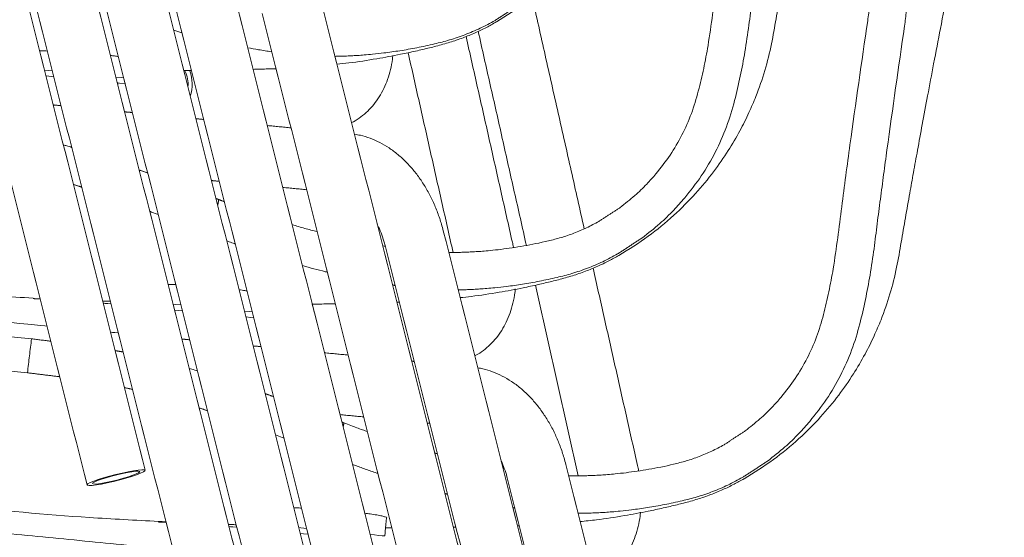
# Model space of a CAD drawing. Extents: x -25 to 2014, y 492 to 1071.
# Drawn here: x 1951 to 2003, y 769 to 796 of the extents above; entities that cross this region are included whole.
import ezdxf

# ---------------------------------------------------------------- set-up
doc = ezdxf.new("R2010")
doc.units = 0
doc.header["$LTSCALE"] = 2
doc.header["$MEASUREMENT"] = 0
doc.layers.get('0').update_dxf_attribs({"linetype": 'CONTINUOUS'})

msp = doc.modelspace()

# ---------------------------------------------------------------- linework, layer by layer
at = {"color": 7, "linetype": 'Continuous', "lineweight": 15}
for p, q in [((1952.791, 793.356), (1952.375, 793.396)), ((1952.868, 793.047), (1952.453, 793.087))]:
    msp.add_line(p, q, dxfattribs=at)
at = {"color": 7, "linetype": 'Continuous', "lineweight": 15, "flags": 128}
for points in [[(1956.589, 792.99), (1956.455, 793.003), (1956.173, 793.03)], [(1956.69, 792.679), (1956.364, 792.711), (1956.275, 792.719)], [(1955.499, 780.992), (1955.501, 780.992), (1955.539, 780.984)], [(1955.916, 780.948), (1955.74, 780.965), (1955.606, 780.978), (1955.544, 780.983), (1955.539, 780.984)], [(1959.636, 780.891), (1959.365, 780.917), (1959.22, 780.931)], [(1966.632, 780.929), (1966.707, 780.68), (1966.738, 780.507)], [(1959.744, 780.579), (1959.503, 780.602), (1959.298, 780.622)], [(1963.434, 780.525), (1963.277, 780.54), (1963.018, 780.565)], [(1952.507, 779.769), (1952.397, 779.78), (1952.154, 779.803), (1951.847, 779.833), (1951.481, 779.868), (1951.06, 779.908), (1950.59, 779.954), (1950.078, 780.003)], [(1963.521, 780.215), (1963.363, 780.231), (1963.095, 780.256)], [(1956.305, 779.403), (1956.281, 779.406), (1956.116, 779.422), (1955.997, 779.433), (1955.925, 779.44), (1955.901, 779.442)], [(1955.235, 771.593), (1955.52, 771.683), (1955.837, 771.774), (1956.17, 771.861), (1956.504, 771.941), (1956.823, 772.009), (1957.113, 772.063), (1957.36, 772.1), (1957.551, 772.118), (1957.68, 772.116), (1957.738, 772.095), (1957.724, 772.055), (1957.638, 771.999), (1957.485, 771.928), (1957.271, 771.847), (1957.006, 771.759), (1956.703, 771.668), (1956.376, 771.578), (1956.041, 771.494), (1955.712, 771.419), (1955.406, 771.358), (1955.136, 771.312), (1954.916, 771.285), (1954.755, 771.277), (1954.661, 771.288), (1954.639, 771.319), (1954.689, 771.367), (1954.809, 771.431), (1954.994, 771.507), (1955.235, 771.593)], [(1954.929, 771.381), (1954.955, 771.419), (1955.048, 771.472), (1955.203, 771.537), (1955.411, 771.611), (1955.66, 771.69), (1955.939, 771.769), (1956.23, 771.845), (1956.52, 771.912), (1956.792, 771.968), (1957.031, 772.009), (1957.225, 772.034), (1957.363, 772.04), (1957.438, 772.028), (1957.445, 771.998), (1957.385, 771.952), (1957.26, 771.893), (1957.078, 771.822), (1956.848, 771.746), (1956.582, 771.666), (1956.295, 771.588), (1956.002, 771.516), (1955.72, 771.454), (1955.462, 771.405), (1955.244, 771.372), (1955.077, 771.357), (1954.97, 771.36), (1954.929, 771.381)], [(1962.618, 769.051), (1962.608, 769.052), (1962.405, 769.071), (1962.271, 769.084), (1962.209, 769.09), (1962.204, 769.09)], [(1966.338, 768.994), (1966.03, 769.023), (1965.922, 769.034)], [(1966.435, 768.683), (1966.168, 768.709), (1966, 768.725)], [(1970.495, 768.593), (1970.46, 768.597), (1970.354, 768.607), (1970.18, 768.624), (1969.942, 768.647), (1969.72, 768.668)]]:
    msp.add_lwpolyline(points, dxfattribs=at)
at = {"color": 7, "linetype": 'Continuous', "lineweight": 15}
for centre, radius, start, end in [((1958.443, 792.648), 1.574, 354.8238, 26.6139), ((1958.113, 792.645), 2.121, 342.5446, 19.7997)]:
    msp.add_arc(centre, radius, start, end, dxfattribs=at)
for points in [[(1957.741, 772.089), (1939.495, 844.546)], [(1936.392, 843.765), (1954.638, 771.307)], [(1964.496, 759.98), (1946.25, 832.437)], [(1943.147, 831.656), (1961.393, 759.198)], [(1971.251, 747.871), (1953.005, 820.328)], [(1949.902, 819.547), (1968.148, 747.089)], [(1978.006, 735.762), (1959.76, 808.219)], [(1956.657, 807.438), (1974.903, 734.98)], [(1985.317, 724.734), (1967.071, 797.191)], [(1981.118, 784.948), (1978.344, 797.27)], [(1976.369, 796.042), (1977.691, 796.907)], [(1963.968, 796.41), (1982.214, 723.952)], [(1977.291, 784.23), (1974.825, 795.187)], [(1975.47, 795.464), (1978.036, 784.065)], [(1971.74, 794.319), (1974.133, 783.688)], [(1963.482, 793.438), (1964.708, 793.473)], [(1959.793, 793.37), (1960.199, 793.373)], [(1956.274, 792.632), (1956.282, 792.719)], [(1953.258, 791.503), (1952.842, 791.543)], [(1957.056, 791.137), (1956.64, 791.177)], [(1960.854, 790.771), (1960.438, 790.811)], [(1965.501, 790.324), (1964.236, 790.446)], [(1957.866, 787.92), (1957.42, 788.081)], [(1954.349, 787.169), (1953.907, 787.313)], [(1961.267, 787.517), (1961.683, 787.477)], [(1965.065, 787.151), (1966.33, 787.029)], [(1961.653, 786.505), (1961.508, 786.559)], [(1961.599, 786.198), (1961.653, 786.505)], [(1961.957, 786.391), (1961.653, 786.505)], [(1983.023, 786.078), (1981.9, 785.344)], [(1981.9, 785.344), (1983.023, 786.078)], [(1991.859, 712.376), (1973.613, 784.834)], [(1970.51, 784.053), (1988.756, 711.595)], [(1982.893, 783.608), (1984.215, 784.472)], [(1983.956, 772.337), (1981.59, 782.85)], [(1978.514, 781.943), (1980.798, 771.794)], [(1951.768, 781.23), (1952.144, 781.212)], [(1971.139, 781.036), (1971.269, 781.04)], [(1952.71, 778.964), (1951.681, 779.089)], [(1960.103, 779.038), (1959.687, 779.078)], [(1963.901, 778.672), (1963.485, 778.712)], [(1956.56, 778.389), (1956.136, 778.462)], [(1968.548, 778.224), (1967.282, 778.346)], [(1972.063, 777.886), (1971.929, 777.899)], [(1953.187, 777.069), (1951.465, 777.281)], [(1957.063, 776.393), (1956.632, 776.494)], [(1964.57, 776.012), (1964.124, 776.173)], [(1961.053, 775.263), (1960.611, 775.407)], [(1968.112, 775.052), (1969.377, 774.93)], [(1968.318, 774.611), (1968.213, 774.651)], [(1968.279, 774.388), (1968.318, 774.611)], [(1972.759, 774.604), (1972.893, 774.591)], [(1989.688, 774.184), (1988.565, 773.45)], [(1988.565, 773.45), (1989.688, 774.184)], [(1973.301, 772.971), (1973.161, 773.008)], [(1989.558, 771.715), (1990.88, 772.579)], [(1976.863, 772.179), (1976.797, 772.191)], [(1998.383, 699.942), (1980.137, 772.4)], [(1956.743, 768.109), (1921.066, 771.545)], [(1977.034, 771.618), (1995.28, 699.161)], [(1989.627, 771.635), (1989.541, 771.59)], [(1973.845, 770.811), (1973.705, 770.847)], [(1977.421, 770.081), (1977.324, 770.097)], [(1958.433, 769.337), (1958.845, 769.317)], [(1970.495, 768.593), (1970.588, 769.561)], [(1970.537, 769.032), (1970.863, 769.031)], [(1974.156, 769.056), (1974.286, 769.059)], [(1977.566, 769.136), (1977.659, 769.138)]]:
    msp.add_open_spline(points, degree=1, dxfattribs=at)
for points, knots in [([(1976.438, 795.963), (1976.967, 796.293), (1977.994, 796.933), (1979.347, 798.056), (1980.507, 799.211), (1981.469, 800.372), (1982.25, 801.497), (1982.871, 802.554), (1983.354, 803.522), (1983.81, 804.586), (1984.234, 805.802), (1984.576, 807.188), (1984.804, 808.549), (1985.036, 809.868), (1985.253, 811.1), (1985.468, 812.3), (1985.688, 813.515), (1985.939, 814.882), (1986.225, 816.418), (1986.548, 818.123), (1986.902, 819.965), (1987.152, 821.238), (1987.28, 821.887)], [0, 0, 0, 0, 0.063958, 0.124108, 0.180157, 0.231841, 0.278705, 0.320646, 0.357602, 0.389718, 0.439489, 0.489626, 0.536092, 0.581168, 0.627129, 0.664636, 0.706311, 0.753893, 0.807381, 0.866775, 0.932076, 1, 1, 1, 1]), ([(1989.627, 771.635), (1990.156, 771.965), (1991.183, 772.605), (1992.536, 773.729), (1993.696, 774.884), (1994.658, 776.044), (1995.439, 777.169), (1996.06, 778.226), (1996.543, 779.194), (1996.999, 780.259), (1997.423, 781.474), (1997.765, 782.86), (1997.993, 784.221), (1998.225, 785.54), (1998.442, 786.773), (1998.657, 787.972), (1998.877, 789.187), (1999.128, 790.554), (1999.414, 792.09), (1999.737, 793.795), (2000.097, 795.669), (2000.512, 797.787), (2000.988, 800.161), (2001.529, 802.803), (2002.127, 805.646), (2002.782, 808.69), (2003.248, 810.784), (2003.489, 811.865)], [0, 0, 0, 0, 0.042625, 0.082713, 0.120066, 0.154512, 0.185745, 0.213696, 0.238326, 0.259729, 0.2929, 0.326314, 0.357282, 0.387322, 0.417954, 0.44295, 0.470725, 0.502436, 0.538083, 0.577667, 0.621187, 0.668644, 0.725393, 0.786904, 0.853176, 0.924209, 1, 1, 1, 1]), ([(1982.962, 783.529), (1983.491, 783.859), (1984.518, 784.498), (1985.871, 785.622), (1987.031, 786.777), (1987.993, 787.938), (1988.774, 789.063), (1989.395, 790.12), (1989.878, 791.088), (1990.334, 792.152), (1990.758, 793.368), (1991.1, 794.754), (1991.328, 796.115), (1991.56, 797.434), (1991.777, 798.666), (1991.992, 799.866), (1992.212, 801.08), (1992.463, 802.448), (1992.749, 803.984), (1993.071, 805.689), (1993.432, 807.562), (1993.733, 809.101), (1993.916, 810.014), (1993.963, 810.247)], [0, 0, 0, 0, 0.062232, 0.12076, 0.175297, 0.225587, 0.271187, 0.311997, 0.347955, 0.379205, 0.427634, 0.476418, 0.521631, 0.56549, 0.610212, 0.646707, 0.687258, 0.733556, 0.7856, 0.843393, 0.906932, 0.97622, 1, 1, 1, 1]), ([(1987.713, 794.707), (1987.795, 795.257), (1987.96, 796.357), (1988.161, 798.014), (1988.382, 799.667), (1988.828, 802.973), (1989.229, 805.723), (1989.549, 807.923)], [0, 0, 0, 0, 0.125001, 0.250006, 0.375252, 0.500005, 1, 1, 1, 1]), ([(1989.677, 794.371), (1989.75, 794.841), (1989.891, 795.754), (1990.052, 797.105), (1990.225, 798.422), (1990.398, 799.734), (1990.812, 802.808), (1991.192, 805.44), (1991.509, 807.634)], [0, 0, 0, 0, 0.106614, 0.206814, 0.304905, 0.404214, 0.503245, 1, 1, 1, 1]), ([(1996.214, 796.03), (1996.251, 796.299), (1996.325, 796.839), (1996.388, 797.592), (1996.407, 798.249), (1996.375, 798.542), (1996.359, 798.689)], [0, 0, 0, 0, 0.249638, 0.49958, 0.749443, 1, 1, 1, 1]), ([(1998.174, 795.741), (1998.21, 796.01), (1998.284, 796.551), (1998.345, 797.306), (1998.363, 797.965), (1998.33, 798.261), (1998.314, 798.41)], [0, 0, 0, 0, 0.247509, 0.496847, 0.747584, 1, 1, 1, 1]), ([(1976.369, 796.042), (1976.107, 795.9), (1975.584, 795.616), (1974.767, 795.272), (1973.952, 794.996), (1973.083, 794.772), (1972.2, 794.586), (1971.292, 794.422), (1970.732, 794.348), (1970.453, 794.311)], [0, 0, 0, 0, 0.133371, 0.266684, 0.399748, 0.527277, 0.684979, 0.842663, 1, 1, 1, 1]), ([(1994.378, 782.814), (1994.46, 783.363), (1994.625, 784.463), (1994.826, 786.12), (1995.047, 787.773), (1995.493, 791.079), (1995.894, 793.829), (1996.214, 796.03)], [0, 0, 0, 0, 0.125, 0.250005, 0.375252, 0.500005, 1, 1, 1, 1]), ([(1959.69, 795.393), (1959.62, 795.411), (1959.475, 795.448), (1959.329, 795.493), (1959.253, 795.516)], [0, 0, 0, 0, 0.482319, 1, 1, 1, 1]), ([(1967.947, 793.713), (1968.157, 793.734), (1968.867, 793.807), (1969.996, 793.985), (1971.182, 794.203), (1972.12, 794.404), (1972.764, 794.557), (1973.236, 794.675), (1973.742, 794.81), (1974.358, 795.004), (1975.035, 795.262), (1975.648, 795.539), (1976.12, 795.78), (1976.35, 795.916), (1976.435, 795.966)], [0, 0, 0, 0, 0.0552869, 0.187173, 0.2997405, 0.3715577, 0.4386425, 0.4733208, 0.5116824, 0.5956229, 0.6916852, 0.8012763, 0.9260677, 1, 1, 1, 1]), ([(1996.342, 782.477), (1996.415, 782.948), (1996.556, 783.86), (1996.717, 785.211), (1996.89, 786.528), (1997.063, 787.84), (1997.477, 790.914), (1997.857, 793.546), (1998.174, 795.741)], [0, 0, 0, 0, 0.106614, 0.206815, 0.304905, 0.404214, 0.503245, 1, 1, 1, 1]), ([(1964.482, 794.37), (1964.475, 794.371), (1964.355, 794.389), (1964.116, 794.427), (1963.694, 794.497), (1963.384, 794.554), (1963.192, 794.588)], [0, 0, 0, 0, 0.0148044, 0.2837697, 0.5583227, 1, 1, 1, 1]), ([(1984.939, 787.878), (1985.197, 788.205), (1985.712, 788.857), (1986.338, 789.936), (1986.85, 791.074), (1987.205, 792.272), (1987.487, 793.485), (1987.638, 794.3), (1987.713, 794.707)], [0, 0, 0, 0, 0.167231, 0.333122, 0.499772, 0.667249, 0.833753, 1, 1, 1, 1]), ([(1952.525, 794.414), (1952.414, 794.416), (1952.271, 794.42), (1952.147, 794.418), (1952.118, 794.418)], [0, 0, 0, 0, 0.771958, 1, 1, 1, 1]), ([(1956.304, 794.123), (1956.237, 794.132), (1956.111, 794.15), (1955.956, 794.167), (1955.885, 794.176)], [0, 0, 0, 0, 0.5366349, 1, 1, 1, 1]), ([(1970.453, 794.311), (1970.249, 794.287), (1969.897, 794.246), (1969.425, 794.205), (1969.046, 794.177), (1968.707, 794.157), (1968.384, 794.143), (1968.097, 794.134), (1967.918, 794.132), (1967.842, 794.131)], [0, 0, 0, 0, 0.231418, 0.397842, 0.534921, 0.663349, 0.78775, 0.90993, 1, 1, 1, 1]), ([(1968.73, 790.604), (1968.761, 790.618), (1968.936, 790.699), (1969.226, 790.902), (1969.594, 791.21), (1969.921, 791.569), (1970.208, 791.972), (1970.452, 792.418), (1970.654, 792.903), (1970.805, 793.426), (1970.895, 793.855), (1970.917, 794.113), (1970.923, 794.179)], [0, 0, 0, 0, 0.023778, 0.136157, 0.248406, 0.361396, 0.475906, 0.592553, 0.711699, 0.833378, 0.957275, 1, 1, 1, 1]), ([(1986.467, 786.589), (1986.772, 786.975), (1987.38, 787.744), (1988.12, 789.021), (1988.723, 790.366), (1989.129, 791.732), (1989.438, 793.069), (1989.598, 793.937), (1989.677, 794.371)], [0, 0, 0, 0, 0.17269, 0.344488, 0.517531, 0.689651, 0.844799, 1, 1, 1, 1]), ([(1973.613, 784.834), (1973.582, 784.952), (1973.494, 785.283), (1973.315, 785.816), (1973.062, 786.42), (1972.766, 786.996), (1972.43, 787.539), (1972.055, 788.042), (1971.643, 788.501), (1971.199, 788.909), (1970.727, 789.26), (1970.232, 789.552), (1969.721, 789.776), (1969.271, 789.92), (1968.99, 789.965), (1968.887, 789.982)], [0, 0, 0, 0, 0.045532, 0.128239, 0.211173, 0.294345, 0.377764, 0.461391, 0.545062, 0.628532, 0.711476, 0.793528, 0.874363, 0.953774, 1, 1, 1, 1]), ([(1953.816, 789.285), (1953.73, 789.313), (1953.587, 789.36), (1953.437, 789.4), (1953.378, 789.416)], [0, 0, 0, 0, 0.604593, 1, 1, 1, 1]), ([(1983.023, 786.078), (1983.289, 786.287), (1983.786, 786.677), (1984.419, 787.287), (1984.776, 787.693), (1984.939, 787.878)], [0, 0, 0, 0, 0.385338, 0.718669, 1, 1, 1, 1]), ([(1984.215, 784.472), (1984.528, 784.718), (1985.112, 785.176), (1985.857, 785.894), (1986.275, 786.371), (1986.467, 786.589)], [0, 0, 0, 0, 0.38523, 0.718465, 1, 1, 1, 1]), ([(1958.423, 785.709), (1958.404, 785.716), (1958.256, 785.773), (1958.105, 785.829), (1957.974, 785.879)], [0, 0, 0, 0, 0.129783, 1, 1, 1, 1]), ([(1966.892, 784.797), (1966.673, 784.853), (1966.233, 784.965), (1965.788, 785.1), (1965.565, 785.168)], [0, 0, 0, 0, 0.498148, 1, 1, 1, 1]), ([(1970.098, 785.171), (1970.12, 785.129), (1970.21, 784.958), (1970.34, 784.625), (1970.449, 784.288), (1970.5, 784.094), (1970.51, 784.053)], [0, 0, 0, 0, 0.127372, 0.510886, 0.896071, 1, 1, 1, 1]), ([(1981.9, 785.344), (1981.682, 785.226), (1981.247, 784.99), (1980.57, 784.705), (1979.887, 784.474), (1978.978, 784.242), (1977.868, 784.018), (1977.077, 783.908), (1976.68, 783.853)], [0, 0, 0, 0, 0.1243892, 0.2485442, 0.3737705, 0.4980919, 0.7483658, 1, 1, 1, 1]), ([(1951.77, 781.259), (1950.545, 781.323), (1946.962, 781.509), (1941.981, 781.983), (1936.825, 782.579), (1932.619, 783.155), (1929.508, 783.644), (1927.797, 783.933), (1927.481, 783.987)], [0, 0, 0, 0, 0.150467, 0.439984, 0.613624, 0.78717, 0.960639, 1, 1, 1, 1]), ([(1962.522, 784.148), (1962.514, 784.151), (1962.411, 784.188), (1962.262, 784.243), (1962.12, 784.296), (1962.074, 784.313)], [0, 0, 0, 0, 0.05213, 0.695189, 1, 1, 1, 1]), ([(1970.519, 784.017), (1970.481, 784.023), (1970.436, 784.031), (1970.39, 784.039), (1970.383, 784.04)], [0, 0, 0, 0, 0.854931, 1, 1, 1, 1]), ([(1977.348, 783.953), (1977.348, 783.958), (1977.334, 784.051), (1977.312, 784.143), (1977.291, 784.23)], [0, 0, 0, 0, 0.0537727, 1, 1, 1, 1]), ([(1976.68, 783.853), (1976.488, 783.831), (1976.159, 783.793), (1975.716, 783.755), (1975.362, 783.73), (1975.044, 783.712), (1974.742, 783.699), (1974.449, 783.691), (1974.169, 783.687), (1973.989, 783.688), (1973.902, 783.689)], [0, 0, 0, 0, 0.202577, 0.34824, 0.468234, 0.580682, 0.689633, 0.79667, 0.901743, 1, 1, 1, 1]), ([(1974.508, 781.282), (1974.705, 781.303), (1975.403, 781.375), (1976.52, 781.551), (1977.706, 781.769), (1978.644, 781.97), (1979.288, 782.123), (1979.76, 782.24), (1980.266, 782.376), (1980.882, 782.57), (1981.559, 782.827), (1982.172, 783.105), (1982.644, 783.346), (1982.874, 783.481), (1982.959, 783.532)], [0, 0, 0, 0, 0.05225, 0.18456, 0.29749, 0.369538, 0.436838, 0.471628, 0.510113, 0.594323, 0.690694, 0.800638, 0.92583, 1, 1, 1, 1]), ([(1982.893, 783.608), (1982.631, 783.466), (1982.108, 783.182), (1981.291, 782.837), (1980.476, 782.562), (1979.607, 782.337), (1978.724, 782.152), (1977.816, 781.988), (1977.256, 781.914), (1976.977, 781.877)], [0, 0, 0, 0, 0.133371, 0.266683, 0.399749, 0.527277, 0.684979, 0.842663, 1, 1, 1, 1]), ([(1967.436, 782.64), (1967.4, 782.648), (1966.961, 782.75), (1966.52, 782.873), (1966.114, 782.985)], [0, 0, 0, 0, 0.08125, 1, 1, 1, 1]), ([(1991.604, 775.985), (1991.862, 776.312), (1992.377, 776.963), (1993.003, 778.043), (1993.515, 779.181), (1993.87, 780.378), (1994.152, 781.592), (1994.303, 782.406), (1994.378, 782.814)], [0, 0, 0, 0, 0.167232, 0.333122, 0.499771, 0.667248, 0.833753, 1, 1, 1, 1]), ([(1993.132, 774.695), (1993.437, 775.081), (1994.045, 775.851), (1994.785, 777.128), (1995.388, 778.472), (1995.794, 779.838), (1996.103, 781.175), (1996.263, 782.043), (1996.342, 782.477)], [0, 0, 0, 0, 0.17269, 0.344488, 0.517531, 0.689651, 0.844799, 1, 1, 1, 1]), ([(1959.364, 781.973), (1959.331, 781.974), (1959.188, 781.979), (1959.057, 781.98), (1958.956, 781.981)], [0, 0, 0, 0, 0.226674, 1, 1, 1, 1]), ([(1971.045, 781.93), (1971.025, 781.933), (1970.98, 781.94), (1970.935, 781.947), (1970.909, 781.951)], [0, 0, 0, 0, 0.427017, 1, 1, 1, 1]), ([(1976.977, 781.877), (1976.773, 781.853), (1976.421, 781.812), (1975.949, 781.77), (1975.57, 781.743), (1975.231, 781.723), (1974.908, 781.709), (1974.633, 781.7), (1974.467, 781.698), (1974.403, 781.697)], [0, 0, 0, 0, 0.234873, 0.403783, 0.542908, 0.673255, 0.799513, 0.923518, 1, 1, 1, 1]), ([(1963.153, 781.642), (1963.119, 781.647), (1963, 781.667), (1962.844, 781.687), (1962.732, 781.701)], [0, 0, 0, 0, 0.28654, 1, 1, 1, 1]), ([(1975.288, 778.185), (1975.307, 778.194), (1975.47, 778.271), (1975.75, 778.468), (1976.118, 778.775), (1976.445, 779.135), (1976.732, 779.538), (1976.976, 779.983), (1977.178, 780.468), (1977.329, 780.992), (1977.419, 781.42), (1977.441, 781.679), (1977.447, 781.745)], [0, 0, 0, 0, 0.015197, 0.128564, 0.2418, 0.355783, 0.471299, 0.588971, 0.709166, 0.831914, 0.956899, 1, 1, 1, 1]), ([(1955.472, 781.1), (1955.576, 781.096), (1955.71, 781.091), (1955.85, 781.086), (1955.881, 781.085)], [0, 0, 0, 0, 0.77418, 1, 1, 1, 1]), ([(1966.63, 780.938), (1966.769, 780.939), (1967.179, 780.942), (1967.588, 780.951), (1967.859, 780.957)], [0, 0, 0, 0, 0.338664, 1, 1, 1, 1]), ([(1934.331, 779.49), (1935.291, 779.514), (1937.205, 779.564), (1940.087, 779.607), (1942.973, 779.601), (1945.869, 779.524), (1948.777, 779.372), (1950.713, 779.183), (1951.681, 779.089)], [0, 0, 0, 0, 0.167906, 0.334569, 0.500008, 0.66668, 0.833259, 1, 1, 1, 1]), ([(1951.465, 777.281), (1951.501, 777.582), (1951.573, 778.185), (1951.645, 778.788), (1951.681, 779.09)], [0, 0, 0, 0, 0.500001, 1, 1, 1, 1]), ([(1934.244, 777.6), (1935.204, 777.632), (1937.112, 777.694), (1939.983, 777.755), (1942.851, 777.765), (1945.722, 777.701), (1948.598, 777.559), (1950.51, 777.373), (1951.465, 777.281)], [0, 0, 0, 0, 0.169414, 0.336893, 0.502519, 0.668832, 0.834576, 1, 1, 1, 1]), ([(1960.52, 777.379), (1960.421, 777.412), (1960.277, 777.459), (1960.127, 777.499), (1960.081, 777.512)], [0, 0, 0, 0, 0.691665, 1, 1, 1, 1]), ([(1980.137, 772.4), (1980.106, 772.518), (1980.018, 772.849), (1979.839, 773.382), (1979.586, 773.986), (1979.29, 774.562), (1978.954, 775.104), (1978.579, 775.608), (1978.167, 776.067), (1977.723, 776.475), (1977.251, 776.826), (1976.756, 777.118), (1976.245, 777.341), (1975.808, 777.483), (1975.54, 777.526), (1975.45, 777.541)], [0, 0, 0, 0, 0.045801, 0.128996, 0.212418, 0.29608, 0.379992, 0.464111, 0.548275, 0.632237, 0.715671, 0.798207, 0.879517, 0.959397, 1, 1, 1, 1]), ([(1989.688, 774.184), (1989.954, 774.393), (1990.451, 774.783), (1991.084, 775.394), (1991.441, 775.799), (1991.604, 775.985)], [0, 0, 0, 0, 0.3853382, 0.7186709, 1, 1, 1, 1]), ([(1969.574, 774.147), (1969.488, 774.178), (1969.297, 774.247), (1969.003, 774.355), (1968.671, 774.478), (1968.444, 774.564), (1968.318, 774.611)], [0, 0, 0, 0, 0.208593, 0.461059, 0.703897, 1, 1, 1, 1]), ([(1990.88, 772.579), (1991.193, 772.824), (1991.777, 773.282), (1992.522, 774), (1992.94, 774.477), (1993.132, 774.695)], [0, 0, 0, 0, 0.38523, 0.718465, 1, 1, 1, 1]), ([(1965.127, 773.8), (1965.095, 773.813), (1964.947, 773.869), (1964.796, 773.926), (1964.679, 773.97)], [0, 0, 0, 0, 0.218654, 1, 1, 1, 1]), ([(1988.565, 773.45), (1988.347, 773.332), (1987.912, 773.096), (1987.236, 772.811), (1986.552, 772.581), (1985.643, 772.348), (1984.533, 772.124), (1983.742, 772.015), (1983.345, 771.96)], [0, 0, 0, 0, 0.1243892, 0.2485442, 0.3737705, 0.4980919, 0.7483658, 1, 1, 1, 1]), ([(1976.698, 772.583), (1976.754, 772.453), (1976.869, 772.185), (1976.973, 771.854), (1977.023, 771.66), (1977.034, 771.618)], [0, 0, 0, 0, 0.424286, 0.877669, 1, 1, 1, 1]), ([(1958.838, 769.343), (1958.704, 769.35), (1957.345, 769.428), (1953.627, 769.61), (1948.646, 770.09), (1943.49, 770.685), (1939.284, 771.261), (1936.173, 771.75), (1934.462, 772.04), (1934.146, 772.094)], [0, 0, 0, 0, 0.016265, 0.164285, 0.449093, 0.619908, 0.790631, 0.961279, 1, 1, 1, 1]), ([(1970.136, 771.918), (1970.113, 771.926), (1969.987, 771.968), (1969.762, 772.048), (1969.461, 772.155), (1969.166, 772.262), (1968.94, 772.345), (1968.811, 772.393), (1968.779, 772.405)], [0, 0, 0, 0, 0.051717, 0.278917, 0.501107, 0.718125, 0.9289, 1, 1, 1, 1]), ([(1983.345, 771.96), (1983.153, 771.938), (1982.824, 771.9), (1982.382, 771.861), (1982.027, 771.836), (1981.709, 771.818), (1981.407, 771.806), (1981.114, 771.797), (1980.796, 771.793), (1980.52, 771.793), (1980.343, 771.798), (1980.289, 771.799)], [0, 0, 0, 0, 0.183256, 0.315026, 0.423575, 0.525298, 0.623857, 0.720685, 0.815737, 0.943566, 1, 1, 1, 1]), ([(1984.013, 772.06), (1984.013, 772.065), (1983.999, 772.157), (1983.977, 772.249), (1983.956, 772.337)], [0, 0, 0, 0, 0.053753, 1, 1, 1, 1]), ([(1980.903, 769.36), (1981.19, 769.389), (1981.978, 769.469), (1983.185, 769.657), (1984.371, 769.875), (1985.309, 770.077), (1985.953, 770.229), (1986.425, 770.347), (1986.931, 770.482), (1987.547, 770.676), (1988.224, 770.934), (1988.838, 771.211), (1989.309, 771.452), (1989.539, 771.588), (1989.624, 771.638)], [0, 0, 0, 0, 0.074289, 0.203522, 0.313826, 0.384198, 0.449934, 0.483914, 0.521504, 0.603756, 0.697887, 0.805273, 0.927555, 1, 1, 1, 1]), ([(1989.558, 771.715), (1989.296, 771.572), (1988.773, 771.288), (1987.957, 770.944), (1987.141, 770.668), (1986.272, 770.444), (1985.389, 770.259), (1984.481, 770.095), (1983.921, 770.02), (1983.642, 769.983)], [0, 0, 0, 0, 0.1333705, 0.2666831, 0.3997486, 0.5272766, 0.6849791, 0.8426633, 1, 1, 1, 1]), ([(1966.065, 770.078), (1966.02, 770.08), (1965.877, 770.085), (1965.746, 770.086), (1965.657, 770.087)], [0, 0, 0, 0, 0.312625, 1, 1, 1, 1]), ([(1970.596, 769.552), (1970.599, 769.556), (1970.612, 769.573), (1970.533, 769.607), (1970.357, 769.655), (1970.082, 769.708), (1969.772, 769.758), (1969.529, 769.79), (1969.434, 769.803)], [0, 0, 0, 0, 0.0707238, 0.2710662, 0.4710402, 0.6710126, 0.8706619, 1, 1, 1, 1]), ([(1983.642, 769.983), (1983.438, 769.959), (1983.086, 769.919), (1982.614, 769.877), (1982.235, 769.849), (1981.896, 769.829), (1981.573, 769.815), (1981.261, 769.806), (1981, 769.801), (1980.846, 769.802), (1980.791, 769.802)], [0, 0, 0, 0, 0.211264, 0.363194, 0.488335, 0.605579, 0.719146, 0.830685, 0.940144, 1, 1, 1, 1]), ([(1981.705, 766.174), (1981.808, 766.22), (1982.056, 766.331), (1982.416, 766.572), (1982.783, 766.882), (1983.11, 767.241), (1983.397, 767.644), (1983.641, 768.09), (1983.843, 768.575), (1983.994, 769.098), (1984.084, 769.527), (1984.106, 769.785), (1984.112, 769.852)], [0, 0, 0, 0, 0.07539, 0.181828, 0.288143, 0.395158, 0.503614, 0.614094, 0.726942, 0.842188, 0.959534, 1, 1, 1, 1]), ([(1962.173, 769.205), (1962.265, 769.202), (1962.399, 769.197), (1962.539, 769.191), (1962.583, 769.19)], [0, 0, 0, 0, 0.687161, 1, 1, 1, 1])]:
    msp.add_open_spline(points, degree=3, knots=knots, dxfattribs=at)

doc.saveas('drawing.dxf')
